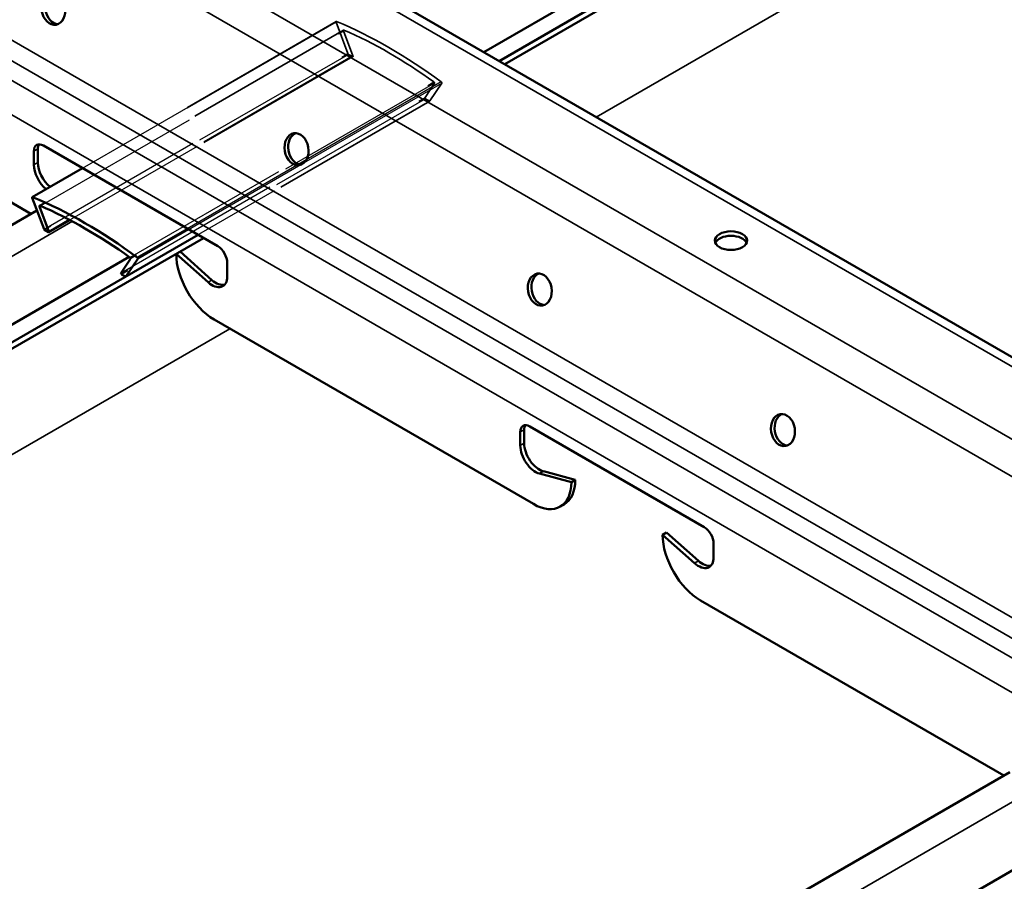
# Model space of a CAD drawing. Units: inches. Extents: x 0.4 to 25.1, y 0.3 to 16.
# Drawn here: x 23.3 to 23.8, y 12.9 to 13.4 of the extents above; entities that cross this region are included whole.
import ezdxf

# ---------------------------------------------------------------- set-up
doc = ezdxf.new("R2010")
doc.units = ezdxf.units.IN
doc.header["$LTSCALE"] = 1.5
doc.header["$MEASUREMENT"] = 0
doc.linetypes.add('DASHED', pattern=[0.2067, 0.1654, -0.0413])
for name, color, linetype, lineweight in [('Hidden (ANSI)', 7, 'DASHED', 35), ('Hidden Narrow (ANSI)', 7, 'DASHED', 25), ('Visible (ANSI)', 7, 'Continuous', 50), ('Visible Narrow (ANSI)', 7, 'Continuous', 35)]:
    doc.layers.add(name, color=color, linetype=linetype, lineweight=lineweight)

msp = doc.modelspace()

# ---------------------------------------------------------------- linework, layer by layer
at = {"layer": 'Hidden (ANSI)', "color": 1, "ltscale": 0.265048, "true_color": 0xff0000}
msp.add_line((23.43552, 13.43686), (23.28787, 13.35161), dxfattribs=at)
at = {"layer": 'Hidden (ANSI)', "color": 1, "ltscale": 0.025281, "true_color": 0xff0000}
for p, q in [((23.43546, 13.43641), (23.44231, 13.41818)), ((23.48998, 13.39066), (23.49683, 13.40097))]:
    msp.add_line(p, q, dxfattribs=at)
at = {"layer": 'Hidden (ANSI)', "color": 1, "ltscale": 0.317349, "true_color": 0xff0000}
for p, q in [((23.43978, 13.43192), (23.26301, 13.32986)), ((23.48992, 13.3906), (23.31315, 13.28854))]:
    msp.add_line(p, q, dxfattribs=at)
at = {"layer": 'Hidden (ANSI)', "color": 1, "ltscale": 0.020167, "true_color": 0xff0000}
for p, q in [((23.44519, 13.41691), (23.43972, 13.43147)), ((23.49257, 13.40095), (23.4871, 13.39272))]:
    msp.add_line(p, q, dxfattribs=at)
at = {"layer": 'Hidden (ANSI)', "color": 1, "ltscale": 0.295382, "true_color": 0xff0000}
msp.add_line((23.44514, 13.41646), (23.28059, 13.32146), dxfattribs=at)
at = {"layer": 'Hidden (ANSI)', "color": 1, "ltscale": 0.003965, "true_color": 0xff0000}
for p, q in [((23.44262, 13.41779), (23.44489, 13.41648)), ((23.48741, 13.39193), (23.48967, 13.39062))]:
    msp.add_line(p, q, dxfattribs=at)
at = {"layer": 'Hidden (ANSI)', "color": 1, "ltscale": 0.00113, "true_color": 0xff0000}
for centre, major_axis, start_param, end_param in [((23.43577, 13.43643), (-0.00025, 0.000433), 5.638041, 7.574729), ((23.49653, 13.40135), (0.00025, -0.000433), 0.279253, 2.21594)]:
    msp.add_ellipse(centre, major_axis=major_axis, ratio=0.57735, start_param=start_param, end_param=end_param, dxfattribs=at)
at = {"layer": 'Hidden (ANSI)', "color": 1, "ltscale": 0.109539, "true_color": 0xff0000}
msp.add_ellipse((23.46615, 13.17043), major_axis=(-0.15391, 0.26657), ratio=0.57735, start_param=5.357533, end_param=5.638041, dxfattribs=at)
at = {"layer": 'Hidden (ANSI)', "color": 1, "ltscale": 0.001141, "true_color": 0xff0000}
for centre, major_axis, start_param, end_param in [((23.44003, 13.43149), (-0.00025, 0.000433), 5.619772, 7.574729), ((23.49226, 13.40133), (0.00025, -0.000433), 0.279253, 2.23421)]:
    msp.add_ellipse(centre, major_axis=major_axis, ratio=0.57735, start_param=start_param, end_param=end_param, dxfattribs=at)
at = {"layer": 'Hidden (ANSI)', "color": 1, "ltscale": 0.09408, "true_color": 0xff0000}
msp.add_ellipse((23.46615, 13.17043), major_axis=(0.15201, -0.26328), ratio=0.57735, start_param=2.23421, end_param=2.478179, dxfattribs=at)
at = {"layer": 'Hidden (ANSI)', "color": 1, "ltscale": 0.000575946, "true_color": 0xff0000}
for centre, start_param, end_param in [((23.44262, 13.4182), 4.433136, 5.497787), ((23.48967, 13.39103), 5.497787, 6.562438)]:
    msp.add_ellipse(centre, major_axis=(0.00025, -0.000433), ratio=0.57735, start_param=start_param, end_param=end_param, dxfattribs=at)
at = {"layer": 'Hidden (ANSI)', "color": 1, "ltscale": 0.001219, "true_color": 0xff0000}
for centre, major_axis, start_param, end_param in [((23.44489, 13.41689), (0.00025, -0.000433), 5.497787, 7.574729), ((23.48741, 13.39234), (-0.00025, 0.000433), 0.279253, 2.356194)]:
    msp.add_ellipse(centre, major_axis=major_axis, ratio=0.57735, start_param=start_param, end_param=end_param, dxfattribs=at)
at = {"layer": 'Hidden (ANSI)', "color": 1, "ltscale": 0.000254594, "true_color": 0xff0000}
for centre, major_axis, start_param, end_param in [((23.26585, 13.31613), (-0.00025, 0.000433), 1.291544, 1.850049), ((23.3129, 13.28897), (0.00025, -0.000433), 6.003933, 6.562438)]:
    msp.add_ellipse(centre, major_axis=major_axis, ratio=0.57735, start_param=start_param, end_param=end_param, dxfattribs=at)
at = {"layer": 'Hidden Narrow (ANSI)', "color": 1, "ltscale": 0.317349, "true_color": 0xff0000}
for p, q in [((23.43546, 13.43641), (23.25868, 13.33435)), ((23.43999, 13.43192), (23.26321, 13.32985)), ((23.26554, 13.31612), (23.44231, 13.41818)), ((23.44262, 13.41779), (23.26585, 13.31573)), ((23.26811, 13.31442), (23.44489, 13.41648)), ((23.31553, 13.29965), (23.49231, 13.40171)), ((23.49257, 13.40095), (23.31579, 13.29889)), ((23.31032, 13.29065), (23.4871, 13.39272)), ((23.48741, 13.39193), (23.31063, 13.28987)), ((23.3129, 13.28856), (23.48967, 13.39062))]:
    msp.add_line(p, q, dxfattribs=at)
at = {"layer": 'Hidden Narrow (ANSI)', "color": 1, "ltscale": 0.265228, "true_color": 0xff0000}
msp.add_line((23.28797, 13.35156), (23.43572, 13.43686), dxfattribs=at)
at = {"layer": 'Hidden Narrow (ANSI)', "color": 1, "ltscale": 0.316348, "true_color": 0xff0000}
msp.add_line((23.2635, 13.32973), (23.43972, 13.43147), dxfattribs=at)
at = {"layer": 'Hidden Narrow (ANSI)', "color": 1, "ltscale": 0.296167, "true_color": 0xff0000}
msp.add_line((23.44519, 13.41691), (23.28021, 13.32166), dxfattribs=at)
at = {"layer": 'Hidden Narrow (ANSI)', "color": 1, "ltscale": 0.143858, "true_color": 0xff0000}
msp.add_line((23.41667, 13.35469), (23.49683, 13.40097), dxfattribs=at)
at = {"layer": 'Hidden Narrow (ANSI)', "color": 1, "ltscale": 0.140879, "true_color": 0xff0000}
msp.add_line((23.49657, 13.40173), (23.41807, 13.3564), dxfattribs=at)
at = {"layer": 'Hidden Narrow (ANSI)', "color": 1, "ltscale": 0.116467, "true_color": 0xff0000}
msp.add_line((23.41374, 13.3539), (23.34882, 13.31642), dxfattribs=at)
at = {"layer": 'Hidden Narrow (ANSI)', "color": 1, "ltscale": 0.11721, "true_color": 0xff0000}
msp.add_line((23.3496, 13.31597), (23.41493, 13.35369), dxfattribs=at)
at = {"layer": 'Visible (ANSI)', "color": 8, "true_color": 0x808080}
for p, q in [((23.81322, 13.57728), (23.53026, 13.41391)), ((23.81642, 13.57543), (23.53346, 13.41206)), ((23.52128, 13.41909), (23.78033, 13.56866)), ((23.93486, 13.18031), (23.41006, 13.4833)), ((23.25796, 13.32504), (23.08162, 13.42684)), ((23.26519, 13.36471), (23.36659, 13.30616)), ((23.25967, 13.3536), (23.25967, 13.36152)), ((23.26194, 13.36283), (23.26194, 13.35491)), ((22.426, 12.84471), (23.26143, 13.32704)), ((23.35511, 13.31279), (22.48519, 12.81054)), ((23.35831, 13.31094), (22.48839, 12.80869)), ((23.36096, 13.28527), (23.3424, 13.30176)), ((23.34467, 13.30306), (23.36323, 13.28657)), ((22.47621, 12.81572), (23.31502, 13.30001)), ((23.3721, 13.29661), (23.3721, 13.28869)), ((23.55015, 13.15634), (23.36447, 13.26354)), ((23.54252, 13.1903), (23.54252, 13.19822)), ((23.54478, 13.19953), (23.54478, 13.19161)), ((23.54803, 13.20141), (23.64943, 13.14287)), ((23.55592, 13.17533), (23.57448, 13.17038)), ((23.57221, 13.16908), (23.55365, 13.17402)), ((23.57221, 13.16908), (23.57448, 13.17038)), ((23.56575, 13.15479), (23.56801, 13.1561)), ((23.62525, 13.13846), (23.62751, 13.13976)), ((23.64381, 13.12197), (23.62525, 13.13846)), ((23.62751, 13.13976), (23.64607, 13.12327)), ((23.65495, 13.13331), (23.65495, 13.12539)), ((23.82364, 12.99844), (23.64731, 13.10024)), ((22.99169, 12.51811), (23.82711, 13.00044)), ((22.90895, 12.41237), (23.88071, 12.97341))]:
    msp.add_line(p, q, dxfattribs=at)
at = {"layer": 'Visible (ANSI)', "color": 1, "true_color": 0xff0000}
for p, q in [((23.28787, 13.35161), (23.25874, 13.3348)), ((23.26554, 13.31612), (23.25868, 13.33435)), ((23.26295, 13.3294), (23.26842, 13.31485)), ((23.28059, 13.32146), (23.26836, 13.31439)), ((23.26811, 13.31442), (23.26585, 13.31573)), ((23.31032, 13.29065), (23.31579, 13.29889)), ((23.32006, 13.29891), (23.31321, 13.28859)), ((23.3129, 13.28856), (23.31063, 13.28987))]:
    msp.add_line(p, q, dxfattribs=at)
at = {"layer": 'Visible (ANSI)', "color": 8, "true_color": 0x808080}
for centre, major_axis, ratio in [((23.27099, 13.4443), (-0.00159, 0.00926), 0.736067), ((23.41241, 13.36265), (-0.00159, 0.00926), 0.736067), ((23.66502, 13.30945), (-0.0094, 0), 0.57735), ((23.55383, 13.281), (-0.00159, 0.00926), 0.736067), ((23.69525, 13.19935), (-0.00159, 0.00926), 0.736067)]:
    msp.add_ellipse(centre, major_axis=major_axis, ratio=ratio, dxfattribs=at)
for centre, major_axis, ratio, start_param, end_param in [((23.27312, 13.44466), (-0.00159, 0.00926), 0.736067, 0.157179, 2.984413), ((23.41454, 13.36301), (-0.00159, 0.00926), 0.736067, 0.157179, 2.984413), ((23.26519, 13.35834), (-0.0039, 0.00675), 0.57735, 5.497787, 7.068583), ((23.26745, 13.35965), (-0.0039, 0.00675), 0.57735, 0.294326, 0.785398), ((23.26851, 13.3485), (-0.00625, 0.01083), 0.57735, 0.785398, 2.163485), ((23.27077, 13.34981), (0.00625, -0.01083), 0.57735, 3.926991, 5.305078), ((23.66502, 13.30684), (0.0094, 0), 0.57735, 0.243105, 2.898488), ((23.36447, 13.28902), (0.0156, -0.02702), 0.57735, 3.926991, 5.497787), ((23.36659, 13.2998), (0.0039, -0.00675), 0.57735, 0.785398, 2.356194), ((23.55596, 13.28136), (-0.00159, 0.00926), 0.736067, 0.157179, 2.984413), ((23.36326, 13.29379), (0.00625, -0.01083), 0.57735, 5.234693, 7.068583), ((23.36553, 13.2951), (0.00625, -0.01083), 0.57735, 5.234693, 6.101162), ((23.69738, 13.19971), (-0.00159, 0.00926), 0.736067, 0.157179, 2.984413), ((23.54803, 13.19504), (-0.0039, 0.00675), 0.57735, 5.497787, 7.068583), ((23.55029, 13.19635), (-0.0039, 0.00675), 0.57735, 0.294326, 0.785398), ((23.55135, 13.1852), (-0.00625, 0.01083), 0.57735, 0.785398, 2.619289), ((23.55362, 13.18651), (0.00625, -0.01083), 0.57735, 3.926991, 5.760881), ((23.55241, 13.18312), (0.0156, -0.02702), 0.57735, 0, 0.785398), ((23.55015, 13.18181), (0.0156, -0.02702), 0.57735, 5.497787, 7.068583), ((23.64943, 13.1365), (0.0039, -0.00675), 0.57735, 0.785398, 2.356194), ((23.64731, 13.12572), (0.0156, -0.02702), 0.57735, 3.926991, 5.497787), ((23.64611, 13.1305), (0.00625, -0.01083), 0.57735, 5.234693, 7.068583), ((23.64837, 13.1318), (0.00625, -0.01083), 0.57735, 5.234693, 6.101162)]:
    msp.add_ellipse(centre, major_axis=major_axis, ratio=ratio, start_param=start_param, end_param=end_param, dxfattribs=at)
at = {"layer": 'Visible (ANSI)', "color": 1, "true_color": 0xff0000}
for centre, major_axis, start_param, end_param in [((23.25899, 13.33437), (-0.00025, 0.000433), 5.638041, 7.574729), ((23.28937, 13.06837), (0.15391, -0.26657), 2.21594, 2.496449), ((23.26326, 13.32942), (-0.00025, 0.000433), 5.619772, 7.574729), ((23.28937, 13.06837), (-0.15201, 0.26328), 5.375803, 5.619772), ((23.26585, 13.31613), (-0.00025, 0.000433), 1.850049, 2.356194), ((23.26811, 13.31483), (0.00025, -0.000433), 5.497787, 7.574729), ((23.31549, 13.29927), (0.00025, -0.000433), 0.279253, 2.23421), ((23.31975, 13.29929), (0.00025, -0.000433), 0.279253, 2.21594), ((23.31063, 13.29028), (-0.00025, 0.000433), 0.279253, 2.356194), ((23.3129, 13.28897), (0.00025, -0.000433), 5.497787, 6.003933)]:
    msp.add_ellipse(centre, major_axis=major_axis, ratio=0.57735, start_param=start_param, end_param=end_param, dxfattribs=at)
at = {"layer": 'Visible Narrow (ANSI)', "color": 8, "true_color": 0x808080}
for p, q in [((20.39408, 15.17686), (24.63672, 12.72737)), ((20.38307, 15.16149), (24.62571, 12.71201)), ((20.3646, 15.0901), (24.60724, 12.64061)), ((20.35965, 15.08097), (24.60229, 12.63148)), ((20.35284, 15.07344), (24.59548, 12.62395)), ((20.34604, 15.05726), (24.58868, 12.60777)), ((23.58672, 13.38131), (23.84091, 13.52807)), ((23.41, 13.47776), (23.92739, 13.17904)), ((23.25967, 13.36152), (23.26194, 13.36283)), ((23.25967, 13.3536), (23.26194, 13.35491)), ((23.28203, 13.32069), (22.44181, 12.83558)), ((23.36096, 13.28527), (23.36323, 13.28657)), ((22.54165, 12.77794), (23.3736, 13.25827)), ((23.54252, 13.19822), (23.54478, 13.19953)), ((23.54252, 13.1903), (23.54478, 13.19161)), ((23.55365, 13.17402), (23.55592, 13.17533)), ((23.64381, 13.12197), (23.64607, 13.12327)), ((23.84772, 12.99409), (23.00541, 12.50778))]:
    msp.add_line(p, q, dxfattribs=at)
at = {"layer": 'Visible Narrow (ANSI)', "color": 1, "true_color": 0xff0000}
for p, q in [((23.41807, 13.3564), (23.41374, 13.3539)), ((23.41493, 13.35369), (23.41667, 13.35469)), ((23.25894, 13.3348), (23.28797, 13.35156)), ((23.26295, 13.3294), (23.2635, 13.32973)), ((23.28021, 13.32166), (23.26842, 13.31485)), ((23.34882, 13.31642), (23.3198, 13.29966)), ((23.32006, 13.29891), (23.3496, 13.31597))]:
    msp.add_line(p, q, dxfattribs=at)

doc.saveas('drawing.dxf')
